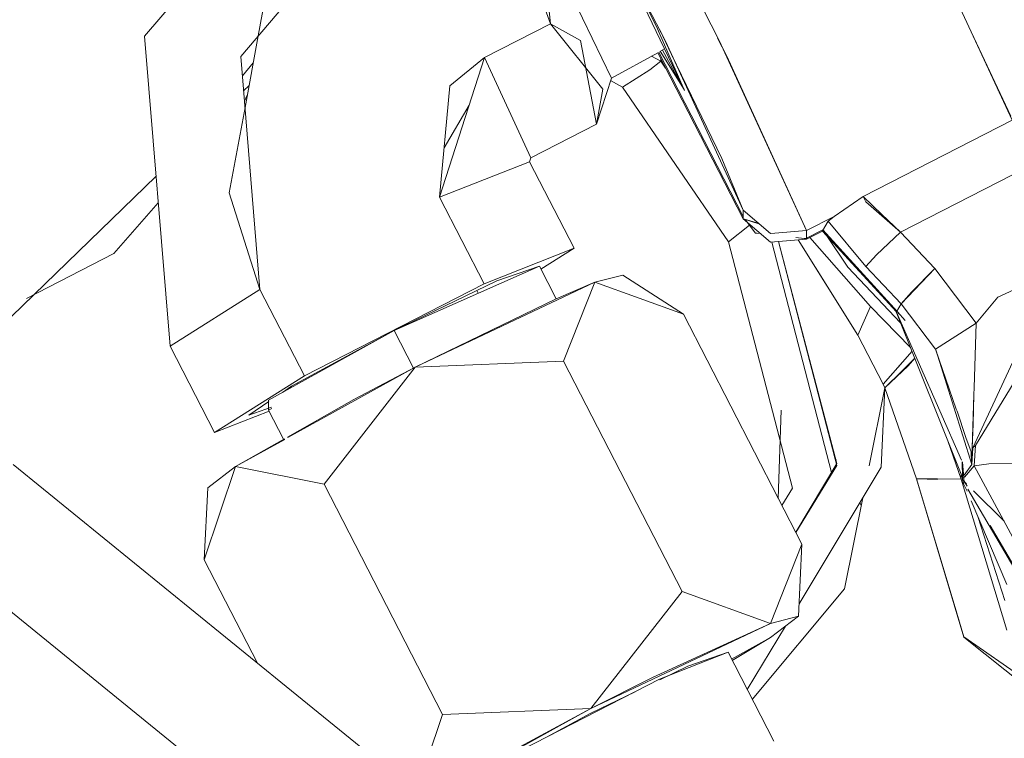
# Model space of a CAD drawing. Units: millimetres. Extents: x -1518 to 1525, y -443 to 3582.
# Drawn here: x -152 to -85, y 837 to 885 of the extents above; entities that cross this region are included whole.
import ezdxf

# ---------------------------------------------------------------- set-up
doc = ezdxf.new("R2010")
doc.units = ezdxf.units.MM
doc.layers.add('1', color=7, linetype='Continuous', true_color=0xffffff)
doc.styles.add('blockfont', font='simplex.shx')
doc.dimstyles.get("Standard").update_dxf_attribs({"dimtxt": 0.18, "dimasz": 0.18, "dimexe": 0.18, "dimexo": 0.0625, "dimgap": 0.09, "dimtad": 0, "dimtih": 1, "dimtoh": 1, "dimdec": 4, "dimzin": 0, "dimdsep": 46, "dimtxsty": 'Standard', "dimcen": 0.09, "dimadec": 0, "dimazin": 0, "dimtfac": 1, "dimtdec": 4, "dimtofl": 0, "dimtmove": 0, "dimatfit": 3, "dimfxl": 1, "dimtolj": 1, "dimtzin": 0, "dimarcsym": 0})

# ---------------------------------------------------------------- blocks, each defined once
blk = doc.blocks.new('_U0')
at = {"layer": '1', "color": 18, "lineweight": 35}
for p, q in [((-892.172158, 1469.376779), (-892.172158, 17.486233)), ((892.170861, 1469.376736), (892.170861, 17.486233)), ((-892.172158, 19.486233), (-261.292316, 19.486233)), ((892.170861, 19.486233), (261.291018, 19.486233))]:
    blk.add_line(p, q, dxfattribs=at)
at = {"layer": '1', "color": 18, "lineweight": 13}
for p, q in [((28.124351, 66.361233), (3.124351, 66.361233)), ((3.124351, 66.361233), (3.124351, -27.388767)), ((259.791018, 66.361233), (234.791018, 66.361233)), ((259.791018, -27.388767), (259.791018, 66.361233)), ((3.124351, -27.388767), (28.124351, -27.388767)), ((234.791018, -27.388767), (259.791018, -27.388767))]:
    blk.add_line(p, q, dxfattribs=at)
at = {"layer": '1', "color": 18, "lineweight": 70}
for points in [[(-892.172158, 19.486233), (-842.172208, 32.883692), (-842.172109, 6.088773)], [(892.170861, 19.486233), (842.17091, 6.088773), (842.170811, 32.883692)]]:
    blk.add_solid(points, dxfattribs=at)
at = {"layer": '1', "color": 18, "linetype": 'Continuous', "lineweight": 13, "char_height": 50, "attachment_point": 7, "line_spacing_factor": 0.903614, "style": 'blockfont'}
for s, insert in [('\\W1.3321;70.2', (-257.142316, -19.409601)), ('\\W1.1442;1784', (27.649351, -19.409601))]:
    blk.add_mtext(s, dxfattribs=dict(at, insert=insert))
blk = doc.blocks.new('_U1')
at = {"layer": '1', "color": 18, "lineweight": 35}
for p, q in [((1183.255613, 1096.10152), (1183.255613, -292.513767)), ((-1178.683817, 1079.462764), (-1178.683817, -292.513767)), ((-1178.683817, -290.513767), (-204.526602, -290.513767)), ((1183.255613, -290.513767), (209.098398, -290.513767))]:
    blk.add_line(p, q, dxfattribs=at)
at = {"layer": '1', "color": 18, "lineweight": 13}
for p, q in [((-24.068269, -243.638767), (-49.068269, -243.638767)), ((-49.068269, -243.638767), (-49.068269, -337.388767)), ((207.598398, -243.638767), (182.598398, -243.638767)), ((207.598398, -337.388767), (207.598398, -243.638767)), ((-49.068269, -337.388767), (-24.068269, -337.388767)), ((182.598398, -337.388767), (207.598398, -337.388767))]:
    blk.add_line(p, q, dxfattribs=at)
at = {"layer": '1', "color": 18, "lineweight": 70}
for points in [[(-1178.683817, -290.513767), (-1128.683867, -277.116308), (-1128.683768, -303.911227)], [(1183.255613, -290.513767), (1133.255662, -303.911227), (1133.255564, -277.116308)]]:
    blk.add_solid(points, dxfattribs=at)
at = {"layer": '1', "color": 18, "linetype": 'Continuous', "lineweight": 13, "char_height": 50, "attachment_point": 7, "line_spacing_factor": 0.903614, "style": 'blockfont'}
for s, insert in [('\\W1.1795;93', (-200.376602, -329.409601)), ('\\W1.1591;2362', (-24.543269, -329.409601))]:
    blk.add_mtext(s, dxfattribs=dict(at, insert=insert))

msp = doc.modelspace()

# ---------------------------------------------------------------- linework, layer by layer
at = {"layer": '1', "color": 18, "linetype": 'Continuous', "lineweight": 13}
for p, q in [((-116.427124, 907.664177), (-104.359739, 884.227273)), ((-143.38918, 884.342668), (-129.6698, 900.489864)), ((-129.6698, 900.489864), (-143.38918, 884.342668)), ((-136.835292, 882.969436), (-126.523405, 895.106194)), ((-113.68468, 895.181196), (-107.937299, 884.018836)), ((-106.627643, 880.652425), (-112.794473, 893.452267)), ((-116.835922, 892.346141), (-111.611292, 881.50197)), ((-116.835922, 892.346141), (-111.611292, 881.50197)), ((-108.570904, 885.051248), (-112.162976, 892.225797)), ((-115.767926, 885.199187), (-118.069389, 891.706338)), ((-87.126776, 884.647405), (-89.698493, 890.204129)), ((-116.136871, 888.932523), (-115.767926, 885.199187)), ((-135.214895, 886.712131), (-135.649149, 884.365489)), ((-115.767926, 885.199187), (-120.240979, 882.904646)), ((-120.240979, 882.904646), (-115.767926, 885.199187)), ((-113.722906, 884.059426), (-115.767926, 885.199187)), ((-115.767926, 885.199187), (-112.195216, 880.738494)), ((-108.570904, 885.051248), (-106.627919, 880.661127)), ((-107.515065, 883.101215), (-108.325347, 884.772489)), ((-87.126776, 884.647405), (-84.437057, 878.905711)), ((-84.343992, 878.634629), (-87.126776, 884.647405)), ((-141.651139, 863.241849), (-143.38918, 884.342668)), ((-143.38918, 884.342668), (-141.651139, 863.241849)), ((-135.649149, 884.365489), (-136.549522, 879.500007)), ((-112.621538, 878.361282), (-113.722906, 884.059426)), ((-107.937299, 884.018836), (-102.634944, 872.49547)), ((-104.382096, 884.220588), (-103.751272, 882.995424)), ((-104.359739, 884.227273), (-104.142916, 883.756061)), ((-108.393233, 883.260522), (-102.634907, 872.076885)), ((-108.393225, 883.260527), (-102.634907, 872.076885)), ((-108.314392, 883.303606), (-107.990285, 883.480719)), ((-108.314392, 883.303606), (-107.990285, 883.480719)), ((-108.282191, 883.321203), (-106.668785, 880.72684)), ((-106.627643, 880.652425), (-108.144672, 883.396352)), ((-104.142916, 883.756061), (-98.326042, 871.11449)), ((-136.835292, 882.969436), (-135.528937, 867.109475)), ((-120.240979, 882.904646), (-123.304635, 873.380181)), ((-122.61945, 880.960641), (-120.240979, 882.904646)), ((-120.240979, 882.904646), (-117.094591, 876.066742)), ((-120.240979, 882.904646), (-117.094591, 876.066742)), ((-111.611292, 881.50197), (-108.462782, 883.222517)), ((-111.611292, 881.50197), (-108.462782, 883.222517)), ((-109.006807, 882.048962), (-108.24354, 882.642564)), ((-109.006807, 882.048962), (-108.24354, 882.642564)), ((-108.24354, 882.642564), (-108.87487, 882.997325)), ((-108.87487, 882.997325), (-108.24354, 882.642564)), ((-102.634892, 871.903774), (-108.462782, 883.222517)), ((-102.634892, 871.903774), (-108.462782, 883.222517)), ((-108.24354, 882.796712), (-108.24354, 882.642564)), ((-108.24354, 882.642564), (-108.24354, 882.796712)), ((-108.24354, 882.642564), (-107.922244, 882.172702)), ((-107.922244, 882.172702), (-108.24354, 882.642564)), ((-104.087241, 876.031038), (-107.515065, 883.101215)), ((-103.751272, 882.995424), (-98.326042, 871.11449)), ((-136.727401, 881.659575), (-135.98908, 882.528553)), ((-110.8495, 880.878744), (-109.006807, 882.048962)), ((-109.006807, 882.048962), (-110.8495, 880.878744)), ((-111.611292, 881.50197), (-112.621538, 878.361282)), ((-111.611292, 881.50197), (-112.621538, 878.361282)), ((-110.8495, 880.878744), (-111.664457, 881.336687)), ((-111.664457, 881.336687), (-110.8495, 880.878744)), ((-85.564322, 881.312063), (-85.596646, 881.341245)), ((-136.642327, 880.626718), (-136.274839, 880.984352)), ((-122.61945, 880.960641), (-123.304635, 873.380181)), ((-112.195216, 880.738494), (-112.621538, 878.361282)), ((-110.8495, 880.878744), (-103.652343, 870.353636)), ((-103.652343, 870.353636), (-110.8495, 880.878744)), ((-106.642075, 880.683891), (-106.627919, 880.661127)), ((-106.62598, 880.657595), (-106.626064, 880.657334)), ((-85.288659, 880.675776), (-85.225228, 880.588204)), ((-136.584993, 879.930654), (-136.395023, 880.334894)), ((-136.549522, 879.500007), (-137.625784, 873.684046)), ((-123.000844, 876.741138), (-121.28566, 879.656884)), ((-84.343993, 878.634629), (-94.472446, 873.439011)), ((-94.472446, 873.439011), (-84.343993, 878.634629)), ((-112.621538, 878.361282), (-117.094591, 876.066742)), ((-112.621538, 878.361282), (-117.094591, 876.066742)), ((-117.094591, 876.066742), (-117.182434, 875.793633)), ((-117.182434, 875.793633), (-117.094591, 876.066742)), ((-102.635041, 872.495649), (-104.087241, 876.031038)), ((-123.304635, 873.380181), (-117.182434, 875.793633)), ((-117.182434, 875.793633), (-123.304635, 873.380181)), ((-114.152148, 869.90833), (-117.182434, 875.793633)), ((-114.152148, 869.90833), (-117.182434, 875.793633)), ((-91.92881, 870.999632), (-82.889847, 875.636396)), ((-82.889847, 875.636396), (-91.92881, 870.999632)), ((-153.180346, 864.53217), (-142.605127, 874.823812)), ((-137.625784, 873.684046), (-135.528937, 867.109475)), ((-120.274357, 867.494878), (-123.304635, 873.380181)), ((-120.274357, 867.494878), (-123.304635, 873.380181)), ((-96.455187, 872.074184), (-94.472446, 873.439011)), ((-96.455187, 872.074184), (-94.472133, 873.438415)), ((-94.472446, 873.439011), (-93.200624, 872.219321)), ((-94.291002, 873.073873), (-94.472133, 873.438415)), ((-142.455099, 873.002391), (-145.472363, 869.550881)), ((-91.92881, 870.999632), (-94.291002, 873.073873)), ((-102.634892, 871.903774), (-102.635041, 872.495649)), ((-102.634944, 872.49547), (-100.773317, 870.91951)), ((-102.634944, 872.49547), (-102.634892, 871.903774)), ((-100.781389, 870.918867), (-102.634944, 872.49547)), ((-102.634892, 871.903774), (-102.544516, 871.901331)), ((-101.510248, 871.543359), (-102.634892, 871.903774)), ((-102.634892, 871.903774), (-100.781389, 870.327291)), ((-102.544516, 871.901331), (-102.634892, 871.903774)), ((-102.544516, 871.901331), (-101.560666, 871.58604)), ((-101.798333, 870.948372), (-102.516795, 871.865928)), ((-98.326042, 871.11449), (-96.455187, 872.074184)), ((-98.326042, 871.11449), (-96.455187, 872.074184)), ((-96.866377, 871.752796), (-96.455187, 872.074184)), ((-96.455187, 872.074184), (-96.866362, 871.752796)), ((-93.200624, 872.219321), (-91.92881, 870.999632)), ((-103.652343, 870.353636), (-102.222327, 871.48986)), ((-103.652343, 870.353636), (-102.222327, 871.48986)), ((-97.236224, 871.092198), (-96.866377, 871.752796)), ((-97.236224, 871.092198), (-96.866541, 871.752677)), ((-94.288953, 868.664202), (-96.866541, 871.752677)), ((-94.288945, 868.664202), (-96.866362, 871.752796)), ((-85.301526, 866.589305), (-73.97642, 871.840415)), ((-101.698048, 870.937106), (-101.798333, 870.948372)), ((-101.698048, 870.937106), (-101.468049, 870.911325)), ((-100.781389, 870.918867), (-100.773317, 870.91951)), ((-100.781389, 870.327291), (-98.326042, 870.522914)), ((-100.769677, 870.9198), (-98.326042, 871.11449)), ((-100.767136, 870.914278), (-98.326042, 871.11449)), ((-99.062646, 870.6417), (-98.499855, 870.578615)), ((-98.494765, 870.578045), (-98.372489, 870.564339)), ((-98.326042, 870.522914), (-98.372489, 870.564339)), ((-98.326042, 870.522914), (-98.372489, 870.564339)), ((-97.214982, 871.15812), (-98.326042, 870.588165)), ((-98.326042, 870.588165), (-97.214982, 871.15812)), ((-98.326042, 870.522914), (-98.326042, 871.11449)), ((-98.326042, 871.11449), (-98.326042, 870.522914)), ((-98.326042, 870.522914), (-97.240224, 871.079919)), ((-98.326042, 870.522914), (-97.240224, 871.079919)), ((-98.1097, 870.633894), (-93.97997, 865.936575)), ((-93.97997, 865.936575), (-98.1097, 870.633894)), ((-97.240224, 871.079919), (-97.214982, 871.15812)), ((-97.214982, 871.15812), (-97.240224, 871.079919)), ((-97.240224, 871.079919), (-97.236224, 871.092198)), ((-97.236224, 871.092198), (-97.240224, 871.079919)), ((-92.219509, 865.574119), (-97.240224, 871.079919)), ((-92.219509, 865.574119), (-97.236224, 871.092198)), ((-92.219509, 865.574119), (-97.236224, 871.092198)), ((-92.149653, 865.582642), (-97.214982, 871.15812)), ((-92.149645, 865.582642), (-97.214982, 871.15812)), ((-97.001257, 870.82186), (-95.522285, 868.631718)), ((-91.92881, 870.999632), (-93.56343, 869.45599)), ((-89.595161, 868.524608), (-91.92881, 870.999632)), ((-91.92881, 870.999632), (-89.595221, 868.524549)), ((-120.274357, 867.494878), (-114.152148, 869.90833)), ((-120.274357, 867.494878), (-114.152148, 869.90833)), ((-114.152148, 869.90833), (-116.404008, 868.485734)), ((-116.404008, 868.485734), (-114.152148, 869.90833)), ((-103.652343, 870.353636), (-99.29467, 853.584525)), ((-96.621424, 854.650097), (-100.697099, 870.334007)), ((-96.621424, 854.650097), (-100.697099, 870.334007)), ((-96.27863, 855.127868), (-100.239621, 870.370455)), ((-96.26136, 855.247912), (-100.230061, 870.371217)), ((-96.656583, 866.895673), (-98.90414, 870.476855)), ((-94.830655, 863.986311), (-98.904137, 870.476856)), ((-145.472363, 869.550881), (-151.43184, 866.48023)), ((-93.56343, 869.45599), (-94.288953, 868.664202)), ((-116.512932, 868.697283), (-126.396567, 864.304957)), ((-116.512932, 868.697283), (-119.40778, 867.691514)), ((-116.512932, 868.697283), (-115.368264, 866.474144)), ((-95.522285, 868.631718), (-91.927679, 864.841389)), ((-91.888934, 866.118667), (-94.288953, 868.664202)), ((-91.888934, 866.118667), (-94.288953, 868.664202)), ((-89.595392, 868.524377), (-91.88861, 866.119042)), ((-91.183834, 866.932151), (-89.595221, 868.524549)), ((-89.595228, 868.524549), (-86.783074, 864.820895)), ((-89.595221, 868.524549), (-86.783208, 864.820835)), ((-110.842891, 868.084488), (-112.734541, 867.598233)), ((-112.734541, 867.598233), (-110.842891, 868.084488)), ((-106.714249, 865.428743), (-110.842891, 868.084488)), ((-132.498652, 861.224112), (-120.274357, 867.494878)), ((-120.274357, 867.494878), (-132.498652, 861.224112)), ((-126.396567, 864.304957), (-119.40778, 867.691514)), ((-112.734541, 867.598233), (-124.962375, 861.809728)), ((-115.368009, 866.474268), (-112.734541, 867.598233)), ((-112.734541, 867.598233), (-114.866138, 862.215159)), ((-112.734541, 867.598233), (-114.866138, 862.215159)), ((-106.714249, 865.428743), (-112.734541, 867.598233)), ((-106.714249, 865.428743), (-112.734541, 867.598233)), ((-135.528937, 867.109475), (-141.651139, 863.241849)), ((-141.651139, 863.241849), (-135.528937, 867.109475)), ((-135.528937, 867.109475), (-132.498652, 861.224112)), ((-132.498652, 861.224112), (-135.528937, 867.109475)), ((-120.770928, 867.030974), (-120.676247, 866.847089)), ((-120.676247, 866.847089), (-120.770928, 867.030974)), ((-96.656583, 866.895673), (-94.830655, 863.986311)), ((-91.183834, 866.932151), (-91.888934, 866.118667)), ((-80.531009, 866.827664), (-86.842008, 856.486497)), ((-85.301526, 866.589305), (-86.783114, 864.820948)), ((-124.962375, 861.809728), (-115.368009, 866.474268)), ((-94.830655, 863.986311), (-93.97997, 865.936575)), ((-93.97997, 865.936575), (-94.830655, 863.986311)), ((-91.25561, 863.158189), (-93.97997, 865.936575)), ((-93.97997, 865.936575), (-91.255638, 863.15826)), ((-92.219509, 865.574119), (-91.889357, 866.117971)), ((-92.219479, 865.574178), (-91.88934, 866.117948)), ((-91.888951, 866.118684), (-91.889478, 866.11813)), ((-91.889478, 866.11813), (-89.544654, 863.032994)), ((-89.544527, 863.033054), (-91.888867, 866.118726)), ((-98.644361, 849.755642), (-106.714249, 865.428743)), ((-106.714249, 865.428743), (-98.644361, 849.755642)), ((-92.220053, 865.573642), (-92.150159, 865.582106)), ((-92.220053, 865.573642), (-87.723263, 854.311404)), ((-92.219509, 865.574119), (-92.149653, 865.582642)), ((-92.219479, 865.574178), (-92.219285, 865.573735)), ((-92.215198, 865.564417), (-87.790475, 855.475334)), ((-92.150159, 865.582106), (-92.074496, 865.435815)), ((-92.149645, 865.582642), (-91.617576, 864.999759)), ((-91.658152, 865.044209), (-91.65469, 865.037646)), ((-89.544539, 863.033069), (-86.783209, 864.820808)), ((-88.163726, 863.926825), (-86.783224, 864.820314)), ((-87.004863, 856.313047), (-83.137512, 864.694116)), ((-86.923103, 860.401174), (-86.783208, 864.820835)), ((-86.922921, 860.401389), (-86.78288, 864.820537)), ((-86.783155, 864.820842), (-86.783074, 864.820895)), ((-134.956047, 859.575329), (-126.396567, 864.304957)), ((-126.396567, 864.304957), (-133.38536, 860.521373)), ((-125.08009, 861.748137), (-126.396567, 864.304957)), ((-126.396567, 864.304957), (-125.08009, 861.748137)), ((-93.124419, 860.648093), (-94.830655, 863.986311)), ((-93.124412, 860.648093), (-94.830655, 863.986311)), ((-88.163726, 863.926825), (-89.544544, 863.033075)), ((-138.620853, 857.356486), (-141.651139, 863.241849)), ((-138.620853, 857.356486), (-141.651139, 863.241849)), ((-91.502484, 863.409959), (-91.502696, 863.410212)), ((-91.151243, 862.896801), (-93.124419, 860.648093)), ((-91.151227, 862.896762), (-92.122339, 861.790058)), ((-89.544547, 863.033073), (-89.544669, 863.032994)), ((-88.141575, 858.960507), (-89.544669, 863.032994)), ((-89.544654, 863.032994), (-89.544541, 863.033067)), ((-89.529231, 863.006768), (-89.544527, 863.033054)), ((-89.529231, 863.006768), (-87.072276, 855.183897)), ((-124.962375, 861.809728), (-133.638172, 857.015792)), ((-124.962375, 861.809728), (-131.169915, 853.851733)), ((-124.962375, 861.809728), (-131.169915, 853.851733)), ((-129.14592, 859.620807), (-124.962375, 861.809728)), ((-114.866138, 862.215159), (-124.962375, 861.809728)), ((-124.962375, 861.809728), (-114.866138, 862.215159)), ((-106.79625, 846.542117), (-114.866138, 862.215159)), ((-114.866138, 862.215159), (-106.79625, 846.542117)), ((-93.124419, 860.648153), (-92.122339, 861.790058)), ((-91.414548, 861.909208), (-92.999965, 860.397515)), ((-90.966801, 862.434866), (-91.876455, 861.523387)), ((-91.414548, 861.909208), (-90.960055, 862.417969)), ((-138.620853, 857.356486), (-132.498652, 861.224112)), ((-132.498652, 861.224112), (-138.620853, 857.356486)), ((-91.876455, 861.523387), (-92.999987, 860.397634)), ((-92.29562, 861.592625), (-92.29561, 861.592609)), ((-92.10338, 861.296013), (-92.085913, 861.269063)), ((-134.005867, 860.10036), (-133.38536, 860.521373)), ((-132.974364, 860.670328), (-133.003979, 860.727845)), ((-133.003979, 860.727845), (-132.974364, 860.670328)), ((-92.999987, 860.397634), (-93.124419, 860.648153)), ((-93.124412, 860.648093), (-92.999965, 860.397515)), ((-92.689667, 860.708567), (-92.683001, 860.69974)), ((-92.999965, 860.397515), (-94.064225, 855.103603)), ((-93.243249, 855.008778), (-92.999965, 860.397515)), ((-90.843558, 854.223904), (-92.999965, 860.397515)), ((-92.999965, 860.397515), (-90.843558, 854.223904)), ((-86.937435, 859.948394), (-87.053128, 856.293258)), ((-87.001041, 857.93632), (-86.93727, 859.9486)), ((-86.937435, 859.948394), (-86.923104, 860.40114)), ((-86.937268, 859.948674), (-86.922921, 860.401389)), ((-136.280209, 858.557222), (-134.917361, 859.481913)), ((-134.956047, 859.575329), (-134.956047, 858.897624)), ((-133.659768, 857.057734), (-129.14592, 859.620807)), ((-134.914769, 858.817455), (-138.620853, 857.356486)), ((-134.914769, 858.817455), (-138.620853, 857.356486)), ((-134.754012, 859.087474), (-136.280209, 858.557222)), ((-134.956047, 858.897624), (-134.721392, 859.008706)), ((-134.956047, 858.897624), (-133.92977, 856.90442)), ((-100.255714, 852.885164), (-100.068626, 858.889105)), ((-88.089488, 858.80929), (-88.141575, 858.960507)), ((-88.089488, 858.80929), (-87.47901, 857.037363)), ((-87.001041, 857.93632), (-87.053105, 856.293258)), ((-137.190208, 855.053065), (-133.865143, 856.941118)), ((-133.848042, 856.899826), (-137.190208, 855.053065)), ((-88.713264, 856.790867), (-87.803744, 854.187009)), ((-88.713264, 856.790867), (-87.803744, 854.187009)), ((-87.47901, 857.037363), (-87.137803, 856.047032)), ((-86.842008, 856.486497), (-87.004863, 856.313047)), ((-87.004863, 856.313047), (-86.845577, 856.466302)), ((-86.911157, 855.098723), (-86.842008, 856.486497)), ((-86.842008, 856.486497), (-86.911157, 855.098723)), ((-87.137803, 856.047032), (-87.121107, 855.827329)), ((-87.121107, 855.827329), (-87.072216, 855.183956)), ((-87.072216, 855.183897), (-87.004863, 856.313047)), ((-87.004863, 856.313047), (-87.072216, 855.183897)), ((-87.053128, 856.293258), (-87.072216, 855.183897)), ((-87.054111, 856.234727), (-87.072216, 855.183956)), ((-87.054111, 856.234727), (-87.053105, 856.293258)), ((-133.750021, 840.085146), (-152.336642, 855.183301)), ((-96.26136, 855.247912), (-99.07067, 850.583607)), ((-96.27863, 855.127868), (-99.052202, 850.547739)), ((-96.398819, 855.590376), (-96.325884, 855.493792)), ((-87.746546, 855.375168), (-87.722629, 854.311404)), ((-87.724197, 855.368828), (-87.627225, 854.26546)), ((-87.072276, 855.183897), (-87.611636, 854.460309)), ((-87.072216, 855.183897), (-87.611605, 854.460197)), ((-87.574673, 854.326613), (-86.911164, 855.098722)), ((-87.574673, 854.326612), (-86.911161, 855.098716)), ((-86.911158, 855.098722), (-86.911164, 855.098722)), ((-80.681726, 843.468902), (-86.911161, 855.098716)), ((-85.918121, 855.23009), (-86.911157, 855.098723)), ((-85.918121, 855.23009), (-86.911157, 855.098722)), ((-85.918121, 855.23009), (-83.996694, 855.276826)), ((-85.918121, 855.23009), (-83.996694, 855.276826)), ((-139.321804, 848.701892), (-137.190208, 855.053065)), ((-139.321804, 848.701892), (-137.190208, 855.053065)), ((-137.190208, 855.053065), (-139.081866, 853.598652)), ((-139.081866, 853.598652), (-137.190208, 855.053065)), ((-137.190208, 855.053065), (-131.169915, 853.851733)), ((-131.169915, 853.851733), (-137.190208, 855.053065)), ((-93.243249, 855.008778), (-98.842479, 845.71236)), ((-87.803744, 854.512969), (-87.803744, 854.187009)), ((-87.803744, 854.512969), (-87.803744, 854.187009)), ((-131.169915, 853.851733), (-123.100013, 838.178692)), ((-123.100013, 838.178692), (-131.169915, 853.851733)), ((-87.633409, 843.444166), (-90.843558, 854.223904)), ((-90.843558, 854.223904), (-88.226549, 845.45475)), ((-90.320282, 854.217586), (-90.843558, 854.223904)), ((-89.416689, 854.177644), (-90.843558, 854.223904)), ((-90.320282, 854.217586), (-89.424767, 854.206679)), ((-87.803744, 854.187009), (-89.424767, 854.206679)), ((-87.408448, 853.374862), (-87.803744, 854.187009)), ((-87.803744, 854.187009), (-84.696263, 843.915341)), ((-87.723479, 854.153452), (-87.722637, 854.311225)), ((-87.722637, 854.311225), (-87.723479, 854.153452)), ((-87.626256, 854.094443), (-87.723479, 854.153452)), ((-87.626256, 854.094443), (-87.723479, 854.153452)), ((-87.451838, 853.882317), (-87.723479, 854.153452)), ((-87.723263, 854.311404), (-87.625988, 854.251382)), ((-87.722637, 854.311225), (-87.625414, 854.251382)), ((-87.625414, 854.251382), (-87.626256, 854.094443)), ((-87.626256, 854.094443), (-87.625824, 854.251382)), ((-87.626256, 854.094443), (-87.406836, 853.719543)), ((-87.624833, 853.884873), (-87.626256, 854.094443)), ((-87.625942, 854.251707), (-87.62604, 854.251975)), ((-139.321804, 848.701892), (-139.081866, 853.598652)), ((-99.29467, 853.584525), (-100.008697, 852.405417)), ((-80.465497, 841.752505), (-87.350714, 853.516548)), ((-84.889849, 851.325102), (-86.961721, 853.393113)), ((-94.504151, 852.915299), (-95.748991, 846.723137)), ((-94.602529, 852.425937), (-94.709098, 852.575025)), ((-84.70694, 847.00751), (-87.130277, 852.719225)), ((-86.672881, 851.641158), (-84.832862, 845.92354)), ((-85.831415, 851.027785), (-80.399367, 841.746614)), ((-98.644361, 849.755642), (-100.77595, 844.372627)), ((-98.644361, 849.755642), (-100.77595, 844.372627)), ((-98.644361, 849.755642), (-98.884299, 844.858882)), ((-125.80353, 823.4902), (-156.879053, 848.733244)), ((-135.701224, 841.670134), (-139.321804, 848.701892)), ((-139.321804, 848.701892), (-135.701224, 841.670134)), ((-89.183566, 848.661549), (-89.186318, 848.658862)), ((-89.183506, 848.661349), (-89.186258, 848.658662)), ((-106.79625, 846.542117), (-113.003783, 838.584122)), ((-113.003783, 838.584122), (-106.79625, 846.542117)), ((-106.79625, 846.542117), (-100.77595, 844.372627)), ((-100.77595, 844.372627), (-106.79625, 846.542117)), ((-102.024621, 839.199445), (-95.748991, 846.723137)), ((-87.62747, 843.447325), (-88.226549, 845.45475)), ((-113.003783, 838.584122), (-100.77595, 844.372627)), ((-100.77595, 844.372627), (-108.820245, 840.687272)), ((-98.884299, 844.858882), (-100.77595, 843.404469)), ((-100.77595, 844.372627), (-98.884299, 844.858882)), ((-98.884299, 844.858882), (-100.77595, 843.404469)), ((-100.77595, 844.372627), (-98.884299, 844.858882)), ((-99.763821, 844.182654), (-102.365941, 839.862348)), ((-100.77595, 843.404469), (-103.433606, 841.935944)), ((-103.384858, 841.841266), (-100.77595, 843.404469)), ((-79.725742, 837.119755), (-87.633409, 843.444166)), ((-81.923433, 839.474139), (-87.62747, 843.447325)), ((-108.338706, 840.563056), (-103.673622, 842.402098)), ((-106.406361, 841.452655), (-103.673622, 842.402098)), ((-103.673622, 842.402098), (-100.562066, 836.358902)), ((-100.562066, 836.358902), (-103.673622, 842.402098)), ((-108.319434, 840.525626), (-106.406361, 841.452655)), ((-108.338706, 840.563056), (-117.66886, 835.776982)), ((-108.820245, 840.687272), (-113.003783, 838.584122)), ((-119.807705, 828.759608), (-133.750021, 840.085146)), ((-113.003783, 838.255701), (-109.98598, 839.718057)), ((-111.024367, 839.185397), (-110.987395, 839.232795)), ((-110.987395, 839.232795), (-111.024367, 839.185397)), ((-124.251297, 832.369199), (-113.003783, 838.584122)), ((-123.100013, 838.178692), (-113.003783, 838.584122)), ((-113.003783, 838.584122), (-123.100013, 838.178692)), ((-113.003783, 838.584122), (-122.598141, 833.405373)), ((-124.878746, 832.878886), (-123.100013, 838.178692)), ((-124.878746, 832.878886), (-123.100013, 838.178692)), ((-113.003783, 838.255701), (-116.020783, 836.622393))]:
    msp.add_line(p, q, dxfattribs=at)

# ---------------------------------------------------------------- dimensions: what is measured, and where the dimension line sits
for base, p1, p2, picture, middle in [((892.170861, 19.486233), (-892.172158, 1469.376779), (892.170861, 1469.376736), '_U0', (-10.938149, 19.486233)), ((1183.255613, -290.513767), (-1178.683817, 1111.037132), (1183.255613, 1128.624794), '_U1', (-8.651602, -290.513767))]:
    dim = msp.add_linear_dim(base=base, p1=p1, p2=p2, dimstyle='Standard', override={"dimtxt": 50, "dimasz": 50, "dimexe": 2, "dimexo": 0, "dimgap": 1.5, "dimtih": 1, "dimtoh": 1, "dimdec": 1, "dimlfac": 0.03937, "dimzin": 8, "dimdsep": 44, "dimlunit": 2, "dimtxsty": 'blockfont', "dimsah": 1, "dimse1": 0, "dimse2": 0, "dimsd1": 0, "dimsd2": 0, "dimclrd": 18, "dimclre": 18, "dimclrt": 18, "dimtol": 0, "dimtm": -0.1, "dimtfac": 1, "dimtdec": 2, "dimtofl": 1, "dimtmove": 0, "dimtzin": 8, "dimlwd": 35, "dimlwe": 35}, dxfattribs=at)
    dim.commit()
    dim.dimension.update_dxf_attribs({"geometry": picture, "text_midpoint": middle, "dimtype": 160})

doc.saveas('drawing.dxf')
